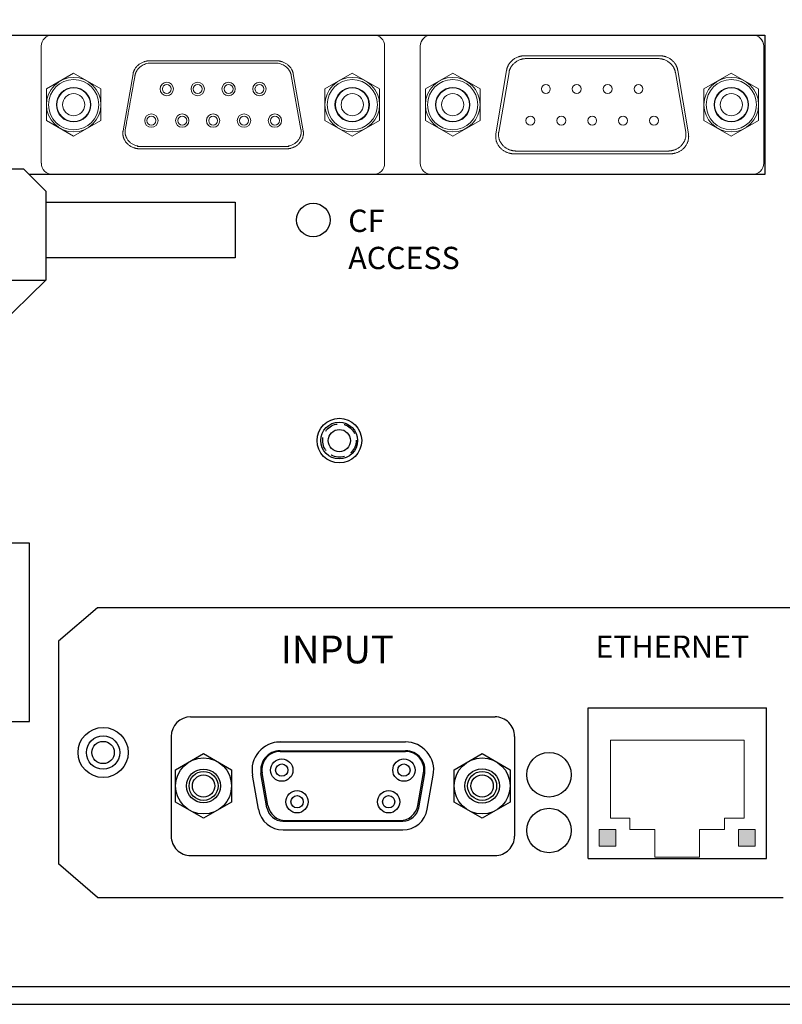
# Model space of a CAD drawing. Extents: x -7168 to 5853, y -4952 to 9110.
# Drawn here: x 325 to 394, y -749 to -660 of the extents above; entities that cross this region are included whole.
import ezdxf

# ---------------------------------------------------------------- set-up
doc = ezdxf.new("R2010")
doc.units = 0
doc.header["$MEASUREMENT"] = 0
doc.linetypes.add('HIDDEN', pattern=[0.375, 0.25, -0.125])
doc.layers.get('0').update_dxf_attribs({"linetype": 'CONTINUOUS'})
for name, color, linetype in [('3', 7, 'CONTINUOUS'), ('_0-4_0', 7, 'CONTINUOUS'), ('寸法', 1, 'CONTINUOUS'), ('画層5', 7, 'CONTINUOUS')]:
    doc.layers.add(name, color=color, linetype=linetype)
doc.layers.add('__', color=7, linetype='CONTINUOUS', lineweight=25)
doc.layers.add('一般', color=7, linetype='CONTINUOUS', lineweight=5)
doc.styles.add('K', font='SSE', dxfattribs={"bigfont": 'BIGFONT'})

msp = doc.modelspace()

# ---------------------------------------------------------------- hatches: boundary and pattern name
at = {"linetype": 'Continuous', "lineweight": 0}
for points in [[(378.97056, -734.49398), (377.47056, -734.49398), (377.47056, -732.99398), (378.97056, -732.99398)], [(391.47056, -734.49398), (389.97056, -734.49398), (389.97056, -732.99398), (391.47056, -732.99398)]]:
    msp.add_hatch(color=256, dxfattribs=at).paths.add_polyline_path(points)

# ---------------------------------------------------------------- linework, layer by layer
for p, q in [((361.86938, -661.86343), (361.71784, -661.98779)), ((362.04227, -661.77102), (361.86938, -661.86343)), ((362.22986, -661.71411), (362.04227, -661.77102)), ((362.42495, -661.6949), (362.22986, -661.71411)), ((362.43149, -661.6949), (362.42495, -661.6949)), ((391.21841, -661.6949), (362.43149, -661.6949)), ((391.22495, -661.6949), (391.21841, -661.6949)), ((391.42004, -661.71411), (391.22495, -661.6949)), ((391.60763, -661.77102), (391.42004, -661.71411)), ((391.78052, -661.86343), (391.60763, -661.77102)), ((391.93206, -661.98779), (391.78052, -661.86343)), ((361.44416, -662.49981), (361.42495, -662.6949)), ((361.42495, -662.6949), (361.42495, -673.1949)), ((361.50107, -662.31221), (361.44416, -662.49981)), ((361.59348, -662.13933), (361.50107, -662.31221)), ((361.71784, -661.98779), (361.59348, -662.13933)), ((392.05642, -662.13933), (391.93206, -661.98779)), ((392.14883, -662.31221), (392.05642, -662.13933)), ((392.20573, -662.49981), (392.14883, -662.31221)), ((392.22495, -662.6949), (392.20573, -662.49981)), ((392.22495, -673.1949), (392.22495, -662.6949)), ((327.43149, -673.1949), (327.4507, -673.38999)), ((327.4507, -673.38999), (327.50761, -673.57758)), ((361.42495, -673.1949), (361.44416, -673.38999)), ((361.44416, -673.38999), (361.50107, -673.57758)), ((392.14883, -673.57758), (392.20573, -673.38999)), ((392.20573, -673.38999), (392.22495, -673.1949)), ((327.50761, -673.57758), (327.60002, -673.75047)), ((327.60002, -673.75047), (327.72438, -673.902)), ((327.72438, -673.902), (327.87592, -674.02637)), ((327.87592, -674.02637), (328.0488, -674.11878)), ((328.0488, -674.11878), (328.2364, -674.17568)), ((328.2364, -674.17568), (328.43149, -674.1949)), ((328.43149, -674.1949), (328.43802, -674.1949)), ((361.50107, -673.57758), (361.59348, -673.75047)), ((361.59348, -673.75047), (361.71784, -673.902)), ((361.71784, -673.902), (361.86938, -674.02637)), ((361.86938, -674.02637), (362.04227, -674.11878)), ((362.04227, -674.11878), (362.22986, -674.17568)), ((362.22986, -674.17568), (362.42495, -674.1949)), ((362.42495, -674.1949), (362.43149, -674.1949)), ((362.43149, -674.1949), (391.21841, -674.1949)), ((391.21841, -674.1949), (391.22495, -674.1949)), ((391.22495, -674.1949), (391.42004, -674.17568)), ((391.42004, -674.17568), (391.60763, -674.11878)), ((391.60763, -674.11878), (391.78052, -674.02637)), ((391.78052, -674.02637), (391.93206, -673.902)), ((391.93206, -673.902), (392.05642, -673.75047)), ((392.05642, -673.75047), (392.14883, -673.57758))]:
    msp.add_line(p, q, dxfattribs=at)
for p, q in [((332.47056, -713.09398), (328.97056, -716.09398)), ((452.76575, -713.09398), (332.47056, -713.09398)), ((328.97056, -716.09398), (328.97056, -736.09398)), ((376.47056, -722.09398), (392.47056, -722.09398)), ((376.47056, -735.59398), (376.47056, -722.09398)), ((392.47056, -735.59398), (392.47056, -722.09398)), ((332.47056, -739.09398), (328.97056, -736.09398)), ((376.47056, -735.59398), (392.47056, -735.59398)), ((332.47056, -739.09398), (393.97056, -739.09398))]:
    msp.add_line(p, q)
at = {"color": 7, "linetype": 'Continuous'}
for p, q in [((340.80106, -722.89398), (368.15106, -722.89398)), ((339.07606, -724.64403), (339.07606, -733.59402)), ((369.87606, -724.64403), (369.87605, -733.594)), ((348.52106, -725.14398), (360.08606, -725.14398)), ((339.46956, -727.64388), (341.98105, -726.19388)), ((341.98107, -726.19387), (344.49257, -727.64387)), ((348.50106, -725.94398), (354.47606, -725.94398)), ((348.84656, -725.99378), (360.10608, -725.99378)), ((354.47606, -725.94398), (360.10608, -725.94398)), ((364.45906, -727.64388), (366.97056, -726.19388)), ((366.97057, -726.19389), (369.48206, -727.64388)), ((339.46956, -730.54388), (339.46956, -727.64388)), ((344.49256, -727.64388), (344.49256, -730.54388)), ((346.90405, -731.18464), (346.36455, -728.12498)), ((347.67208, -731.04572), (347.13259, -727.98608)), ((347.74605, -730.83863), (347.23105, -727.91863)), ((361.20607, -730.83863), (361.72107, -727.91863)), ((361.28004, -731.04572), (361.81953, -727.98608)), ((362.04807, -731.18464), (362.58757, -728.12498)), ((364.45906, -730.54388), (364.45906, -727.64388)), ((369.48206, -727.64388), (369.48206, -730.54388)), ((341.98103, -731.99386), (339.46953, -730.54391)), ((344.49258, -730.54391), (341.98107, -731.99386)), ((366.97056, -731.99384), (364.45906, -730.54388)), ((369.48206, -730.54388), (366.97056, -731.99383)), ((349.10056, -732.24393), (359.85207, -732.24393)), ((349.36156, -732.19373), (359.59107, -732.19373)), ((349.12056, -733.04398), (359.85257, -733.04398)), ((340.82607, -735.34402), (368.12607, -735.34401))]:
    msp.add_line(p, q, dxfattribs=at)
at = {"linetype": 'Continuous', "lineweight": 5}
for p, q in [((377.47056, -734.49398), (377.47056, -732.99398)), ((377.47056, -732.99398), (378.97056, -732.99398)), ((378.97056, -732.99398), (378.97056, -734.49398)), ((389.97056, -734.49398), (389.97056, -732.99398)), ((389.97056, -732.99398), (391.47056, -732.99398)), ((391.47056, -732.99398), (391.47056, -734.49398)), ((378.97056, -734.49398), (377.47056, -734.49398)), ((391.47056, -734.49398), (389.97056, -734.49398))]:
    msp.add_line(p, q, dxfattribs=at)
at = {"color": 7, "linetype": 'Continuous', "lineweight": 5}
for centre, radius in [((338.68574, -666.5341), 0.6), ((338.68574, -666.5341), 0.4), ((341.45574, -666.5341), 0.6), ((341.45574, -666.5341), 0.4), ((344.22574, -666.5341), 0.6), ((344.22574, -666.5341), 0.4), ((346.99574, -666.5341), 0.6), ((346.99574, -666.5341), 0.4), ((372.68574, -666.5341), 0.4), ((375.45574, -666.5341), 0.4), ((378.22574, -666.5341), 0.4), ((380.99574, -666.5341), 0.4), ((337.30074, -669.3741), 0.6), ((337.30074, -669.3741), 0.4), ((340.07074, -669.3741), 0.6), ((340.07074, -669.3741), 0.4), ((342.84074, -669.3741), 0.6), ((342.84074, -669.3741), 0.4), ((345.61074, -669.3741), 0.6), ((345.61074, -669.3741), 0.4), ((348.38074, -669.3741), 0.6), ((348.38074, -669.3741), 0.4), ((371.30074, -669.3741), 0.4), ((374.07074, -669.3741), 0.4), ((376.84074, -669.3741), 0.4), ((379.61074, -669.3741), 0.4), ((382.38074, -669.3741), 0.4)]:
    msp.add_circle(centre, radius, dxfattribs=at)
at = {"color": 0}
msp.add_circle((351.82495, -678.2949), 1.5, dxfattribs=at)
at = {"color": 7, "linetype": 'Continuous'}
for centre, radius in [((354.14535, -698.0949), 1.651), ((341.98106, -729.09388), 2.51147), ((348.99606, -727.67403), 1), ((348.99606, -727.67403), 0.55), ((359.95556, -727.67403), 1), ((359.95556, -727.67403), 0.55), ((366.97056, -729.09388), 2.51147), ((341.98106, -729.09388), 1.52), ((341.98106, -729.09388), 1.3), ((341.98106, -729.09388), 1), ((366.97056, -729.09398), 1.55), ((366.97056, -729.09388), 1.3), ((366.97056, -729.09388), 1), ((350.36606, -730.51403), 1), ((350.36606, -730.51403), 0.55), ((358.58557, -730.51403), 1), ((358.58557, -730.51403), 0.55)]:
    msp.add_circle(centre, radius, dxfattribs=at)
for centre, radius in [((332.97056, -726.09398), 2.25), ((372.97056, -728.09398), 2), ((372.97056, -733.09398), 2)]:
    msp.add_circle(centre, radius)
for centre, radius, start, end in [((340.82606, -724.64403), 1.75, 90.00002, 180), ((368.12606, -724.64403), 1.74999, 359.99902, 90), ((348.86605, -727.68398), 2.53999, 90.00103, 189.9989325), ((360.08606, -727.68398), 2.53999, 350.00103, 89.99894), ((348.84604, -727.68398), 1.73999, 89.99996, 189.9989462), ((348.84604, -727.63403), 1.63999, 89.99996, 189.9990281), ((360.10608, -727.68398), 1.73999, 350.00102, 90), ((360.10608, -727.63403), 1.63999, 350.00094, 90), ((349.36105, -730.55398), 1.63999, 189.9988915, 269.999681), ((359.59107, -730.55398), 1.63999, 270.000283, 350.00107), ((349.11955, -730.79398), 2.24999, 189.9990281, 269.99975), ((349.09955, -730.79398), 1.45, 189.9990281, 269.999982), ((359.83257, -730.79398), 2.24999, 270.000214, 350.00094), ((359.85257, -730.79398), 1.45, 269.999982, 350.00094), ((340.82606, -733.59402), 1.74999, 180, 270.000392), ((368.12606, -733.59402), 1.74999, 270.000255, 0.00096)]:
    msp.add_arc(centre, radius, start, end, dxfattribs=at)
at = {"layer": '3'}
msp.add_line((170.96575, -747.0949), (452.76575, -747.0949), dxfattribs=at)
msp.add_circle((354.16575, -698.0949), 2, dxfattribs=at)
at = {"layer": '_0-4_0'}
for p, q in [((270.32495, -661.6949), (392.32495, -661.6949)), ((392.32495, -661.6949), (392.32495, -674.19568)), ((392.32495, -674.19568), (326.32573, -674.19568))]:
    msp.add_line(p, q, dxfattribs=at)
msp.add_lwpolyline([(452.76575, -591.0949), (170.96575, -591.0949), (170.96575, -748.6949), (452.76575, -748.6949)], dxfattribs=at)
msp.add_lwpolyline([(182.36981, -707.29489), (182.36981, -723.29489), (326.36575, -723.29489), (326.36575, -707.29489)], close=True, dxfattribs=at)
at = {"layer": '__', "color": 0, "ltscale": 10}
for p, q in [((319.82495, -673.6949), (325.82495, -673.6949)), ((327.82495, -675.6949), (325.82495, -673.6949)), ((327.82495, -675.6949), (327.82495, -683.6949)), ((327.82495, -683.6949), (310.62471, -700.5517)), ((317.82495, -683.6949), (327.82495, -683.6949))]:
    msp.add_line(p, q, dxfattribs=at)
at = {"layer": '__', "ltscale": 10}
msp.add_lwpolyline([(327.82495, -676.6949), (344.82495, -676.6949), (344.82495, -681.6949), (327.82495, -681.6949)], dxfattribs=at)
at = {"layer": '一般', "color": 7, "linetype": 'Continuous', "lineweight": 5}
for p, q in [((330.32992, -665.11589), (327.87995, -666.53041)), ((332.77993, -666.53037), (330.32992, -665.11589)), ((355.31992, -665.11589), (352.86995, -666.53041)), ((357.76993, -666.53037), (355.31992, -665.11589)), ((364.32992, -665.11589), (361.87995, -666.53041)), ((366.77993, -666.53037), (364.32992, -665.11589)), ((389.31992, -665.11589), (386.86995, -666.53041)), ((391.76993, -666.53037), (389.31992, -665.11589)), ((327.87995, -666.53041), (327.87996, -669.35942)), ((332.77997, -669.35937), (332.77993, -666.53037)), ((352.86995, -666.53041), (352.86996, -669.35942)), ((357.76997, -669.35937), (357.76993, -666.53037)), ((361.87995, -666.53041), (361.87996, -669.35942)), ((366.77997, -669.35937), (366.77993, -666.53037)), ((386.86995, -666.53041), (386.86996, -669.35942)), ((391.76997, -669.35937), (391.76993, -666.53037)), ((327.87996, -669.35942), (330.33, -670.77391)), ((330.33, -670.77391), (332.77997, -669.35937)), ((352.86996, -669.35942), (355.32, -670.77391)), ((355.32, -670.77391), (357.76997, -669.35937)), ((361.87996, -669.35942), (364.33, -670.77391)), ((364.33, -670.77391), (366.77997, -669.35937)), ((386.86996, -669.35942), (389.32, -670.77391)), ((389.32, -670.77391), (391.76997, -669.35937))]:
    msp.add_line(p, q, dxfattribs=at)
at = {"layer": '一般', "linetype": 'Continuous', "lineweight": 5}
for p, q in [((390.47056, -724.99398), (378.47056, -724.99398)), ((378.47056, -724.99398), (378.47056, -731.99398)), ((390.47056, -731.99398), (390.47056, -724.99398)), ((378.47056, -731.99398), (380.22056, -731.99398)), ((380.22056, -731.99398), (380.22056, -732.99398)), ((388.72056, -731.99398), (390.47056, -731.99398)), ((388.72056, -732.99398), (388.72056, -731.99398)), ((380.22056, -732.99398), (382.47056, -732.99398)), ((382.47056, -732.99398), (382.47056, -735.49398)), ((386.47056, -732.99398), (388.72056, -732.99398)), ((386.47056, -735.49398), (386.47056, -732.99398)), ((382.47056, -735.49398), (386.47056, -735.49398))]:
    msp.add_line(p, q, dxfattribs=at)
at = {"layer": '一般', "color": 7, "linetype": 'Continuous', "lineweight": 5}
for centre, radius, start, end in [((330.32995, -667.9449), 2.45, 90, 180), ((330.32995, -667.9449), 2.45, 0, 90), ((355.31995, -667.9449), 2.45, 90, 180), ((355.31995, -667.9449), 2.45, 0, 90), ((364.32995, -667.9449), 2.45, 90, 180), ((364.32995, -667.9449), 2.45, 0, 90), ((389.31995, -667.9449), 2.45, 90, 180), ((389.31995, -667.9449), 2.45, 0, 90), ((330.32995, -667.9449), 1.5, 90, 180), ((330.32995, -667.9449), 1, 90, 180), ((330.32995, -667.9449), 1.5, 0, 90), ((330.32995, -667.9449), 1, 0, 90), ((355.31995, -667.9449), 1.5, 90, 180), ((355.31995, -667.9449), 1, 90, 180), ((355.31995, -667.9449), 1.5, 0, 90), ((355.31995, -667.9449), 1, 0, 90), ((364.32995, -667.9449), 1.5, 90, 180), ((364.32995, -667.9449), 1, 90, 180), ((364.32995, -667.9449), 1.5, 0, 90), ((364.32995, -667.9449), 1, 0, 90), ((389.31995, -667.9449), 1.5, 90, 180), ((389.31995, -667.9449), 1, 90, 180), ((389.31995, -667.9449), 1.5, 0, 90), ((389.31995, -667.9449), 1, 0, 90), ((330.32995, -667.9449), 2.45, 180, 270), ((330.32995, -667.9449), 1.5, 180, 270), ((330.32995, -667.9449), 1, 180, 270), ((330.32995, -667.9449), 2.45, 270, 0), ((330.32995, -667.9449), 1.5, 270, 0), ((330.32995, -667.9449), 1, 270, 0), ((355.31995, -667.9449), 2.45, 180, 270), ((355.31995, -667.9449), 1.5, 180, 270), ((355.31995, -667.9449), 1, 180, 270), ((355.31995, -667.9449), 2.45, 270, 0), ((355.31995, -667.9449), 1.5, 270, 0), ((355.31995, -667.9449), 1, 270, 0), ((364.32995, -667.9449), 2.45, 180, 270), ((364.32995, -667.9449), 1.5, 180, 270), ((364.32995, -667.9449), 1, 180, 270), ((364.32995, -667.9449), 2.45, 270, 0), ((364.32995, -667.9449), 1.5, 270, 0), ((364.32995, -667.9449), 1, 270, 0), ((389.31995, -667.9449), 2.45, 180, 270), ((389.31995, -667.9449), 1.5, 180, 270), ((389.31995, -667.9449), 1, 180, 270), ((389.31995, -667.9449), 2.45, 270, 0), ((389.31995, -667.9449), 1.5, 270, 0), ((389.31995, -667.9449), 1, 270, 0)]:
    msp.add_arc(centre, radius, start, end, dxfattribs=at)
for points in [[(370.79777, -663.5541), (370.18566, -663.5541), (369.25515, -664.30092), (369.16004, -664.86856)], [(384.52144, -664.86856), (384.42632, -664.30092), (383.49582, -663.5541), (382.88372, -663.5541)], [(337.1863, -664.0041), (336.61354, -664.0041), (335.74286, -664.67454), (335.65386, -665.18413)], [(350.02762, -665.18413), (349.93862, -664.67454), (349.06794, -664.0041), (348.49519, -664.0041)], [(370.97122, -663.8041), (370.37667, -663.8041), (369.47288, -664.50848), (369.3805, -665.04387)], [(384.30098, -665.04387), (384.2086, -664.50848), (383.3048, -663.8041), (382.71027, -663.8041)], [(334.7621, -670.28985), (334.69074, -670.6984), (335.06489, -671.45383), (335.83532, -671.9041), (336.29454, -671.9041)], [(349.38695, -671.9041), (349.84616, -671.9041), (350.6166, -671.45383), (350.99074, -670.6984), (350.91938, -670.28984)], [(368.207, -670.55594), (368.13074, -671.01104), (368.5306, -671.85253), (369.35396, -672.3541), (369.84474, -672.3541)], [(368.45481, -670.40811), (368.38074, -670.83735), (368.76912, -671.63103), (369.56885, -672.1041), (370.04555, -672.1041)], [(383.63594, -672.1041), (384.11263, -672.1041), (384.91237, -671.63103), (385.30074, -670.83735), (385.22667, -670.4081)], [(383.83675, -672.3541), (384.32752, -672.3541), (385.15089, -671.85253), (385.55074, -671.01104), (385.47448, -670.55593)]]:
    msp.add_open_spline(points, degree=2, dxfattribs=at)
at = {"layer": '寸法', "color": 7, "linetype": 'Continuous', "lineweight": 5}
for p, q in [((328.43149, -661.6949), (328.42495, -661.6949)), ((357.21841, -661.6949), (328.43149, -661.6949)), ((357.22495, -661.6949), (357.21841, -661.6949)), ((362.43149, -661.6949), (362.42495, -661.6949)), ((391.21841, -661.6949), (362.43149, -661.6949)), ((391.22495, -661.6949), (391.21841, -661.6949)), ((327.42495, -662.6949), (327.42495, -673.1949)), ((358.22495, -673.1949), (358.22495, -662.6949)), ((361.42495, -662.6949), (361.42495, -673.1949)), ((392.22495, -673.1949), (392.22495, -662.6949)), ((382.88372, -663.5541), (370.79777, -663.5541)), ((348.49519, -664.0041), (337.1863, -664.0041)), ((382.71027, -663.8041), (370.97122, -663.8041)), ((335.65386, -665.18413), (334.7621, -670.28985)), ((349.85126, -665.32438), (350.72114, -670.17157)), ((350.02762, -665.18413), (350.91939, -670.28984)), ((369.16004, -664.86856), (368.207, -670.55594)), ((369.3805, -665.04387), (368.45481, -670.40811)), ((384.30099, -665.04387), (385.22668, -670.4081)), ((384.52145, -664.86856), (385.47449, -670.55593)), ((336.29454, -671.9041), (349.38695, -671.9041)), ((369.84474, -672.3541), (383.83675, -672.3541)), ((370.04555, -672.1041), (383.63594, -672.1041)), ((328.43149, -674.1949), (357.21841, -674.1949)), ((328.43149, -674.1949), (328.43802, -674.1949)), ((357.21841, -674.1949), (357.22495, -674.1949)), ((362.42495, -674.1949), (362.43149, -674.1949)), ((362.43149, -674.1949), (391.21841, -674.1949)), ((391.21841, -674.1949), (391.22495, -674.1949))]:
    msp.add_line(p, q, dxfattribs=at)
for centre, radius, start, end in [((328.42495, -662.6949), 1, 90, 180), ((357.22495, -662.6949), 1, 0, 90), ((362.42495, -662.6949), 1, 90, 180), ((391.22495, -662.6949), 1, 0, 90), ((330.32995, -667.9449), 2.25, 90, 180), ((330.32995, -667.9449), 2.25, 0, 90), ((355.31995, -667.9449), 2.25, 90, 180), ((355.31995, -667.9449), 2.25, 0, 90), ((364.32995, -667.9449), 2.25, 90, 180), ((364.32995, -667.9449), 2.25, 0, 90), ((389.31995, -667.9449), 2.25, 90, 180), ((389.31995, -667.9449), 2.25, 0, 90), ((330.32995, -667.9449), 1.55, 90, 180), ((330.32995, -667.9449), 1.55, 0, 90), ((355.31995, -667.9449), 1.55, 90, 180), ((355.31995, -667.9449), 1.55, 0, 90), ((364.32995, -667.9449), 1.55, 90, 180), ((364.32995, -667.9449), 1.55, 0, 90), ((389.31995, -667.9449), 1.55, 90, 180), ((389.31995, -667.9449), 1.55, 0, 90), ((330.32995, -667.9449), 2.25, 180, 270), ((330.32995, -667.9449), 1.55, 180, 270), ((330.32995, -667.9449), 1.55, 270, 0), ((330.32995, -667.9449), 2.25, 270, 0), ((355.31995, -667.9449), 2.25, 180, 270), ((355.31995, -667.9449), 1.55, 180, 270), ((355.31995, -667.9449), 1.55, 270, 0), ((355.31995, -667.9449), 2.25, 270, 0), ((364.32995, -667.9449), 2.25, 180, 270), ((364.32995, -667.9449), 1.55, 180, 270), ((364.32995, -667.9449), 1.55, 270, 0), ((364.32995, -667.9449), 2.25, 270, 0), ((389.31995, -667.9449), 2.25, 180, 270), ((389.31995, -667.9449), 1.55, 180, 270), ((389.31995, -667.9449), 1.55, 270, 0), ((389.31995, -667.9449), 2.25, 270, 0), ((328.43149, -673.1949), 1, 180, 270), ((357.22495, -673.1949), 1, 270, 0), ((362.42495, -673.1949), 1, 180, 270), ((391.22495, -673.1949), 1, 270, 0)]:
    msp.add_arc(centre, radius, start, end, dxfattribs=at)
for points, knots in [([(349.85125, -665.32438), (349.76444, -664.84059), (348.91513, -664.2041), (348.35643, -664.2041), (342.84074, -664.2041), (337.32506, -664.2041), (336.76635, -664.2041), (335.91704, -664.84059), (335.83023, -665.32438)], [0, 0, 0, 1, 2, 2, 3, 3, 4, 5, 5, 5]), ([(334.96035, -670.17158), (334.89074, -670.55944), (335.25571, -671.27662), (336.00723, -671.7041), (336.45519, -671.7041), (342.84074, -671.7041), (349.2263, -671.7041), (349.67425, -671.7041), (350.42578, -671.27662), (350.79074, -670.55944), (350.72113, -670.17157)], [6, 6, 6, 7, 8, 9, 9, 10, 10, 11, 12, 13, 13, 13])]:
    msp.add_open_spline(points, degree=2, knots=knots, dxfattribs=at)
msp.add_open_spline([(335.83023, -665.32438), (335.39529, -667.74798), (334.96035, -670.17158)], degree=2, dxfattribs=at)
at = {"layer": '画層5', "color": 3, "linetype": 'HIDDEN', "ltscale": 5}
msp.add_circle((354.16575, -698.0949), 1.5, dxfattribs=at)
at = {"layer": '画層5', "ltscale": 5}
msp.add_circle((354.16575, -698.0949), 1, dxfattribs=at)
at = {"layer": '画層5', "ltscale": 10}
for radius in [1.5, 1]:
    msp.add_circle((332.97056, -726.09398), radius, dxfattribs=at)

# ---------------------------------------------------------------- texts
at = {"style": 'K'}
for s, height, p in [('INPUT', 2.5, (348.91066, -718.09158)), ('ETHERNET', 2, (377.1359, -717.59158))]:
    msp.add_text(s, height=height, dxfattribs=at).set_placement(p)
at = {"layer": '__', "ltscale": 10, "insert": (354.9589, -677.36686), "char_height": 2, "attachment_point": 1, "style": 'K'}
msp.add_mtext_dynamic_manual_height_columns('CF\\PACCESS', width=12.1228759, gutter_width=30, heights=[0], dxfattribs=at)

doc.saveas('drawing.dxf')
